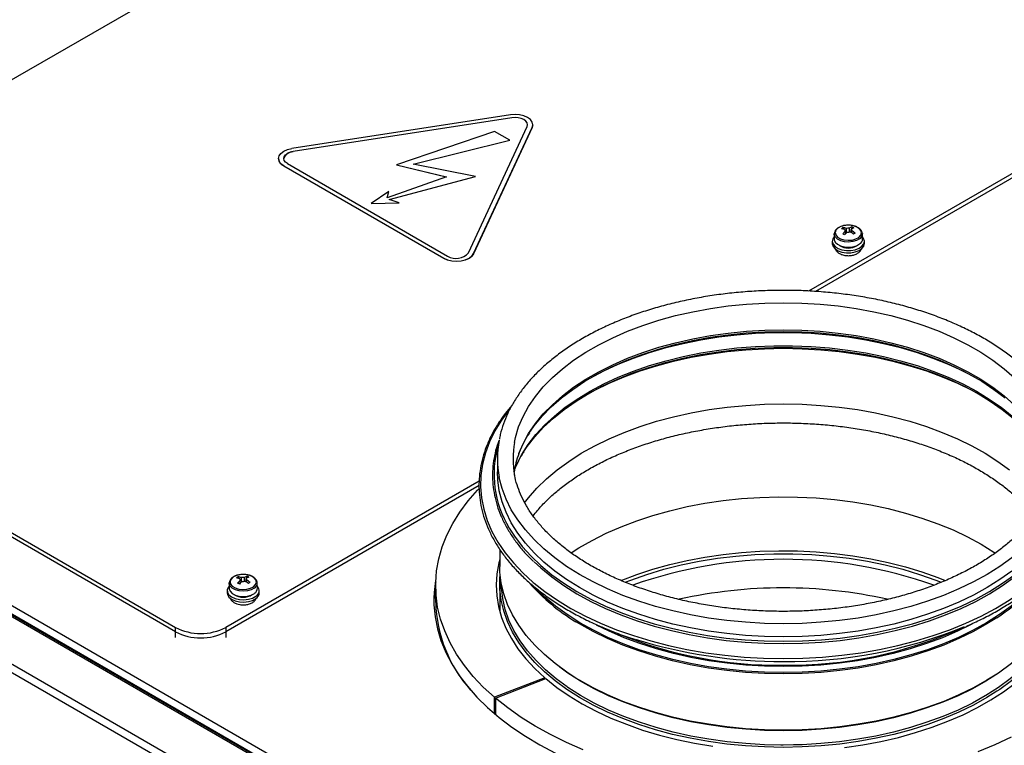
# Model space of a CAD drawing. Units: millimetres. Extents: x -2852 to 3412, y -307 to 3343.
# Drawn here: x -2540 to -2264, y 332 to 536 of the extents above; entities that cross this region are included whole.
import ezdxf

# ---------------------------------------------------------------- set-up
doc = ezdxf.new("R2010")
doc.units = ezdxf.units.MM

msp = doc.modelspace()

# ---------------------------------------------------------------- linework, layer by layer
at = {"color": 7, "linetype": 'ByBlock', "lineweight": -2}
for p, q in [((-2465.71, 563.26), (-2544.26, 517.92)), ((-2828.13, 536.83), (-2343.48, 257.05)), ((-2347.22, 256.04), (-2829.88, 534.67)), ((-2346.5, 256.11), (-2829.16, 534.74)), ((-2353.92, 246.58), (-2846.26, 530.81)), ((-2354.94, 244.82), (-2847.28, 529.04)), ((-2402.22, 509.37), (-2463.57, 499.88)), ((-2401.83, 508.53), (-2463.18, 499.04)), ((-2401.83, 508.52), (-2463.18, 499.03)), ((-2401.83, 508.53), (-2401.83, 508.52)), ((-2413.98, 470.64), (-2397.55, 506.05)), ((-2412.54, 470.42), (-2396.1, 505.83)), ((-2396.1, 505.78), (-2412.54, 470.37)), ((-2395.93, 506.53), (-2396.1, 505.78)), ((-2396.1, 505.83), (-2396.1, 505.78)), ((-2395.93, 506.53), (-2395.93, 506.58)), ((-2406.66, 504.69), (-2434.16, 495.33)), ((-2402.4, 502.23), (-2406.66, 504.69)), ((-2429.5, 495.56), (-2402.4, 502.23)), ((-2429.48, 495.55), (-2402.4, 502.22)), ((-2402.4, 502.23), (-2402.4, 502.22)), ((-2248.25, 500.54), (-2318.58, 459.93)), ((-2463.18, 499.04), (-2463.18, 499.03)), ((-2248.32, 499.27), (-2316.69, 459.8)), ((-2467.27, 497.09), (-2467.27, 497.04)), ((-2465.81, 495.05), (-2420.9, 469.12)), ((-2465.81, 495.05), (-2465.81, 495)), ((-2420.9, 469.07), (-2465.81, 495)), ((-2464.75, 495.66), (-2419.84, 469.74)), ((-2434.16, 495.33), (-2420.2, 491.92)), ((-2434.16, 495.33), (-2420.18, 491.93)), ((-2434.16, 495.33), (-2434.16, 495.33)), ((-2412.02, 492.07), (-2429.5, 495.56)), ((-2420.18, 491.93), (-2436.76, 486.11)), ((-2436.27, 485.64), (-2412.02, 492.07)), ((-2436.26, 485.64), (-2412.02, 492.06)), ((-2412.02, 492.07), (-2412.02, 492.06)), ((-2436.29, 487.89), (-2441.27, 484.45)), ((-2436.76, 486.11), (-2436.29, 487.89)), ((-2436.76, 486.11), (-2436.29, 487.88)), ((-2436.29, 487.89), (-2436.29, 487.88)), ((-2441.27, 484.44), (-2433.38, 484.64)), ((-2441.27, 484.45), (-2433.38, 484.64)), ((-2441.27, 484.45), (-2441.27, 484.44)), ((-2433.38, 484.64), (-2436.27, 485.64)), ((-2433.38, 484.64), (-2433.38, 484.64)), ((-2306.43, 477.9), (-2306.6, 477.31)), ((-2311.39, 475.99), (-2311.45, 474.58)), ((-2308.94, 477.71), (-2308.77, 477.27)), ((-2306.6, 477.3), (-2306.84, 476.47)), ((-2303.51, 476.05), (-2303.51, 475.99)), ((-2303.45, 474.58), (-2303.51, 475.99)), ((-2311.95, 473.87), (-2311.95, 473.22)), ((-2302.95, 473.22), (-2302.95, 473.87)), ((-2412.54, 470.42), (-2412.54, 470.37)), ((-2420.9, 469.12), (-2420.9, 469.07)), ((-2645.09, 451.54), (-2496.18, 365.58)), ((-2496.18, 364.35), (-2645.09, 450.32)), ((-2405.89, 412.89), (-2405.89, 409.22)), ((-2410.98, 406.59), (-2482.03, 365.58)), ((-2411.03, 405.34), (-2482.03, 364.35)), ((-2405.19, 387.4), (-2405.19, 382.65)), ((-2478.62, 379.75), (-2478.44, 379.31)), ((-2476.3, 379.23), (-2476.53, 378.47)), ((-2476.1, 379.92), (-2476.27, 379.35)), ((-2481.65, 375.9), (-2481.65, 375.25)), ((-2481.09, 378.02), (-2481.15, 376.61)), ((-2473.16, 376.61), (-2473.22, 378.02)), ((-2472.65, 375.25), (-2472.65, 375.9)), ((-2423.19, 377.29), (-2423.19, 372.56)), ((-2405.19, 377.82), (-2405.19, 369.99)), ((-2496.18, 364.35), (-2496.18, 365.58)), ((-2482.03, 365.58), (-2482.03, 364.35)), ((-2392.59, 351.44), (-2406.69, 345.96)), ((-2406.41, 345.72), (-2392.31, 351.2)), ((-2392.59, 351.44), (-2392.59, 351.09)), ((-2406.69, 341.36), (-2406.69, 345.96)), ((-2406.41, 345.72), (-2406.41, 341.12))]:
    msp.add_line(p, q, dxfattribs=at)
at = {"color": 8, "linetype": 'ByBlock', "lineweight": -2}
for p, q in [((-2829.55, 535.3), (-2345.95, 256.12)), ((-2496.18, 362.72), (-2496.18, 364.35)), ((-2482.03, 364.35), (-2482.03, 362.72)), ((-2325.69, 332.56), (-2326.35, 332.57)), ((-2322.86, 332.59), (-2325.69, 332.56))]:
    msp.add_line(p, q, dxfattribs=at)
at = {"color": 7, "linetype": 'ByBlock', "lineweight": -2, "flags": 128}
for points in [[(-2396.1, 505.83), (-2395.93, 506.58), (-2396.1, 507.32), (-2396.6, 508.02), (-2397.39, 508.62), (-2398.43, 509.08), (-2399.63, 509.37), (-2400.93, 509.46), (-2402.22, 509.37)], [(-2397.55, 506.05), (-2397.43, 506.58), (-2397.55, 507.1), (-2397.9, 507.59), (-2398.45, 508.01), (-2399.18, 508.33), (-2400.02, 508.53), (-2400.93, 508.6), (-2401.83, 508.53)], [(-2397.43, 506.57), (-2397.55, 507.09), (-2397.9, 507.58), (-2398.45, 508), (-2399.18, 508.32), (-2400.02, 508.52), (-2400.93, 508.59), (-2401.83, 508.52)], [(-2465.81, 495.05), (-2466.6, 495.65), (-2467.1, 496.34), (-2467.27, 497.09), (-2467.1, 497.84), (-2466.6, 498.53), (-2465.81, 499.13), (-2464.77, 499.59), (-2463.57, 499.88)], [(-2464.75, 495.66), (-2465.3, 496.08), (-2465.65, 496.57), (-2465.77, 497.09), (-2465.65, 497.61), (-2465.3, 498.1), (-2464.75, 498.52), (-2464.02, 498.84), (-2463.18, 499.04)], [(-2310.38, 477.56), (-2310.93, 476.98), (-2311.13, 476.32), (-2310.98, 475.66), (-2310.48, 475.06), (-2309.68, 474.58), (-2308.66, 474.27), (-2307.53, 474.15), (-2306.39, 474.24), (-2305.35, 474.53), (-2304.52, 474.99), (-2303.97, 475.57), (-2303.77, 476.23), (-2303.92, 476.89), (-2304.42, 477.49), (-2305.22, 477.97), (-2306.23, 478.28), (-2307.37, 478.4), (-2308.51, 478.31), (-2309.55, 478.02), (-2310.38, 477.56)], [(-2311.43, 475.09), (-2311.79, 474.55), (-2311.95, 473.81), (-2311.74, 473.09), (-2311.18, 472.42), (-2310.32, 471.87), (-2309.23, 471.49), (-2307.99, 471.29), (-2306.71, 471.31), (-2305.49, 471.53), (-2304.43, 471.95), (-2303.61, 472.52), (-2303.1, 473.2), (-2302.95, 473.93), (-2303.16, 474.66), (-2303.47, 475.09)], [(-2311.95, 473.22), (-2311.95, 473.16), (-2311.74, 472.43), (-2311.18, 471.77), (-2310.32, 471.22), (-2309.23, 470.83), (-2307.99, 470.64), (-2306.71, 470.66), (-2305.49, 470.88), (-2304.43, 471.29), (-2303.61, 471.86), (-2303.1, 472.54), (-2302.95, 473.22)], [(-2311.45, 474.58), (-2311.43, 474.3), (-2311.14, 473.63), (-2310.52, 473.05), (-2309.63, 472.59), (-2308.54, 472.3), (-2307.36, 472.22), (-2306.18, 472.33), (-2305.12, 472.65), (-2304.27, 473.13)], [(-2420.9, 469.12), (-2419.87, 468.66), (-2418.66, 468.38), (-2417.37, 468.28), (-2416.07, 468.38), (-2414.87, 468.66), (-2413.83, 469.12), (-2413.04, 469.72), (-2412.54, 470.42)], [(-2412.54, 470.37), (-2413.04, 469.67), (-2413.83, 469.07), (-2414.87, 468.62), (-2416.07, 468.33), (-2417.37, 468.23), (-2418.66, 468.33), (-2419.87, 468.62), (-2420.9, 469.07)], [(-2397.05, 419.96), (-2395.54, 422.13), (-2393.31, 424.84), (-2390.76, 427.45), (-2387.91, 429.96), (-2384.76, 432.35), (-2381.35, 434.62), (-2377.67, 436.74), (-2373.75, 438.71), (-2369.61, 440.53), (-2365.26, 442.17), (-2360.73, 443.64), (-2356.03, 444.93), (-2351.19, 446.03), (-2346.24, 446.94), (-2341.19, 447.65), (-2336.06, 448.16), (-2330.89, 448.47), (-2325.69, 448.57), (-2320.5, 448.47), (-2315.32, 448.16), (-2310.2, 447.65), (-2305.15, 446.94), (-2300.19, 446.03), (-2295.35, 444.93), (-2290.66, 443.64), (-2286.12, 442.17), (-2281.78, 440.53), (-2277.63, 438.71), (-2273.71, 436.74), (-2270.04, 434.62), (-2266.62, 432.35), (-2263.48, 429.96)], [(-2379.95, 435.46), (-2379.89, 435.49), (-2376.04, 437.53), (-2371.97, 439.42), (-2367.68, 441.14), (-2363.21, 442.69), (-2358.56, 444.06), (-2353.76, 445.25), (-2348.83, 446.25), (-2343.8, 447.06), (-2338.69, 447.66), (-2333.51, 448.07), (-2328.3, 448.27), (-2323.08, 448.27), (-2317.87, 448.07), (-2312.7, 447.66), (-2307.58, 447.06), (-2302.55, 446.25), (-2297.62, 445.25), (-2292.83, 444.06), (-2288.18, 442.69), (-2283.7, 441.14), (-2279.42, 439.42), (-2275.34, 437.53), (-2271.5, 435.49), (-2271.43, 435.46)], [(-2398.65, 414.65), (-2397.56, 416.28), (-2395.41, 419.05), (-2392.94, 421.72), (-2390.17, 424.29), (-2387.1, 426.74), (-2383.75, 429.07), (-2380.13, 431.27), (-2376.27, 433.32), (-2372.18, 435.21), (-2367.87, 436.94), (-2363.38, 438.5), (-2358.71, 439.88), (-2353.89, 441.07), (-2348.94, 442.08), (-2343.88, 442.88), (-2338.75, 443.49), (-2333.55, 443.9), (-2328.31, 444.11), (-2323.07, 444.11), (-2317.84, 443.9), (-2312.64, 443.49), (-2307.5, 442.88), (-2302.45, 442.08), (-2297.5, 441.07), (-2292.68, 439.88), (-2288.01, 438.5), (-2283.51, 436.94), (-2279.2, 435.21), (-2275.11, 433.32), (-2271.25, 431.27), (-2267.64, 429.07), (-2264.29, 426.74), (-2261.22, 424.29)], [(-2381.01, 430.76), (-2378.55, 432.1), (-2374.53, 434.07), (-2370.29, 435.87), (-2365.85, 437.51), (-2361.23, 438.97), (-2356.45, 440.25), (-2351.54, 441.34), (-2346.51, 442.24), (-2341.39, 442.94), (-2336.2, 443.45), (-2330.96, 443.75), (-2325.69, 443.86), (-2320.43, 443.75), (-2315.19, 443.45), (-2310, 442.94), (-2304.87, 442.24), (-2299.84, 441.34), (-2294.93, 440.25), (-2290.15, 438.97), (-2285.53, 437.51), (-2281.1, 435.87), (-2276.86, 434.07), (-2272.83, 432.1), (-2270.37, 430.76)], [(-2398.27, 400.5), (-2397.17, 401.93), (-2394.8, 404.64), (-2392.11, 407.26), (-2389.13, 409.76), (-2385.87, 412.15), (-2382.34, 414.4), (-2378.55, 416.52), (-2374.53, 418.48), (-2370.29, 420.28), (-2365.85, 421.92), (-2361.23, 423.38), (-2356.45, 424.66), (-2351.54, 425.75), (-2346.51, 426.65), (-2341.39, 427.36), (-2336.2, 427.86), (-2330.96, 428.17), (-2325.69, 428.27), (-2320.43, 428.17), (-2315.19, 427.86), (-2310, 427.36), (-2304.87, 426.65), (-2299.84, 425.75), (-2294.93, 424.66), (-2290.15, 423.38), (-2285.53, 421.92), (-2281.1, 420.28), (-2276.86, 418.48), (-2272.83, 416.52), (-2269.05, 414.4), (-2265.52, 412.15), (-2262.25, 409.76)], [(-2325.69, 362.92), (-2330.99, 363.02), (-2336.27, 363.32), (-2341.5, 363.83), (-2346.66, 364.53), (-2351.73, 365.43), (-2356.69, 366.52), (-2361.51, 367.79), (-2366.17, 369.25), (-2370.66, 370.88), (-2374.95, 372.68), (-2379.03, 374.64), (-2382.87, 376.75), (-2386.46, 379), (-2389.79, 381.39), (-2392.83, 383.89), (-2395.59, 386.51), (-2398.03, 389.23), (-2400.16, 392.03), (-2401.97, 394.91), (-2403.44, 397.85), (-2404.57, 400.84), (-2405.36, 403.87), (-2405.79, 406.92), (-2405.89, 409.22)], [(-2406.69, 345.96), (-2409.82, 348.84), (-2412.64, 351.82), (-2415.14, 354.89), (-2417.32, 358.05), (-2419.16, 361.27), (-2420.66, 364.56), (-2421.82, 367.89), (-2422.63, 371.25), (-2423.08, 374.64), (-2423.18, 378.04), (-2422.93, 381.43), (-2422.32, 384.81), (-2421.36, 388.16), (-2420.05, 391.48), (-2418.39, 394.74), (-2416.4, 397.93), (-2414.08, 401.05), (-2411.43, 404.09), (-2411.07, 404.47)], [(-2385.16, 386.46), (-2382.99, 387.85), (-2379.28, 389.99), (-2375.33, 391.99), (-2371.16, 393.82), (-2366.78, 395.49), (-2362.23, 396.99), (-2357.51, 398.31), (-2352.64, 399.44), (-2347.66, 400.38), (-2342.58, 401.13), (-2337.42, 401.69), (-2332.22, 402.04), (-2326.98, 402.19), (-2321.73, 402.14), (-2316.51, 401.88), (-2311.32, 401.43), (-2306.2, 400.78), (-2301.17, 399.93), (-2296.25, 398.89), (-2291.45, 397.66), (-2286.81, 396.25), (-2282.35, 394.66), (-2278.07, 392.91), (-2274.01, 390.99), (-2270.18, 388.92), (-2266.6, 386.71), (-2266.22, 386.46)], [(-2402.54, 393.44), (-2401.06, 391.13), (-2398.91, 388.29), (-2396.43, 385.55), (-2393.65, 382.9), (-2390.56, 380.36), (-2387.2, 377.95), (-2383.56, 375.67), (-2379.67, 373.53), (-2375.55, 371.55), (-2371.21, 369.73), (-2366.66, 368.07), (-2361.94, 366.6), (-2357.06, 365.31), (-2352.05, 364.21), (-2346.92, 363.3), (-2341.69, 362.59), (-2336.4, 362.08), (-2331.06, 361.77), (-2325.69, 361.67)], [(-2325.69, 361.67), (-2320.33, 361.77), (-2314.99, 362.08), (-2309.69, 362.59), (-2304.47, 363.3), (-2299.34, 364.21), (-2294.32, 365.31), (-2289.44, 366.6), (-2284.72, 368.07), (-2280.18, 369.73), (-2275.84, 371.55), (-2271.71, 373.53), (-2267.82, 375.67), (-2264.19, 377.95), (-2260.82, 380.36), (-2257.74, 382.9), (-2254.95, 385.55), (-2252.48, 388.29), (-2250.32, 391.13), (-2248.49, 394.05), (-2248.33, 394.33)], [(-2325.69, 361.01), (-2320.33, 361.12), (-2314.99, 361.42), (-2309.69, 361.93), (-2304.47, 362.64), (-2299.34, 363.55), (-2294.32, 364.66), (-2289.44, 365.95), (-2284.72, 367.42), (-2280.18, 369.07), (-2275.84, 370.9), (-2271.71, 372.88), (-2267.82, 375.01), (-2264.19, 377.29), (-2260.82, 379.71), (-2257.74, 382.24), (-2254.95, 384.89), (-2252.48, 387.64), (-2250.57, 390.12)], [(-2371.15, 378.72), (-2366.78, 380.38), (-2362.23, 381.88), (-2357.51, 383.2), (-2352.64, 384.33), (-2347.66, 385.28), (-2342.58, 386.03), (-2337.42, 386.58), (-2332.22, 386.93), (-2326.98, 387.08), (-2321.73, 387.03), (-2316.51, 386.78), (-2311.32, 386.32), (-2306.2, 385.67), (-2301.17, 384.82), (-2296.25, 383.78), (-2291.45, 382.55), (-2286.81, 381.14), (-2282.35, 379.55), (-2280.26, 378.73)], [(-2405.19, 384.59), (-2405.44, 383.64), (-2405.99, 380.58), (-2406.19, 377.52), (-2406.04, 374.45), (-2405.54, 371.39), (-2404.69, 368.36), (-2403.5, 365.37), (-2401.96, 362.43), (-2400.1, 359.55), (-2397.91, 356.76), (-2395.4, 354.05), (-2392.59, 351.44)], [(-2395.54, 384), (-2393.65, 382.24), (-2390.56, 379.71), (-2387.2, 377.29), (-2383.56, 375.01), (-2379.67, 372.88), (-2375.55, 370.9), (-2371.21, 369.07), (-2366.66, 367.42), (-2361.94, 365.95), (-2357.06, 364.66), (-2352.05, 363.55), (-2346.92, 362.64), (-2341.69, 361.93), (-2336.4, 361.42), (-2331.06, 361.12), (-2325.69, 361.01)], [(-2370.03, 378.25), (-2368.47, 378.85), (-2363.92, 380.45), (-2359.19, 381.86), (-2354.31, 383.09), (-2349.29, 384.12), (-2344.16, 384.95), (-2338.95, 385.57), (-2333.67, 385.99), (-2328.36, 386.2), (-2323.03, 386.2), (-2317.72, 385.99), (-2312.44, 385.57), (-2307.22, 384.95), (-2302.1, 384.12), (-2297.08, 383.09), (-2292.19, 381.86), (-2287.46, 380.45), (-2282.91, 378.85), (-2281.37, 378.25)], [(-2383.87, 351.37), (-2386.4, 353.02), (-2389.7, 355.42), (-2392.7, 357.95), (-2395.41, 360.59), (-2397.81, 363.33), (-2399.88, 366.15), (-2401.62, 369.05), (-2403.03, 372.01), (-2404.08, 375.01), (-2404.79, 378.05), (-2405.15, 381.11), (-2405.19, 382.65)], [(-2261.6, 381.39), (-2264.92, 379), (-2268.52, 376.75), (-2272.36, 374.64), (-2276.43, 372.68), (-2280.72, 370.88), (-2285.21, 369.25), (-2289.87, 367.79), (-2294.69, 366.52), (-2299.65, 365.43), (-2304.72, 364.53), (-2309.88, 363.83), (-2315.11, 363.32), (-2320.39, 363.02), (-2325.69, 362.92)], [(-2246.19, 382.65), (-2246.24, 381.11), (-2246.59, 378.05), (-2247.3, 375.01), (-2248.36, 372.01), (-2249.76, 369.05), (-2251.5, 366.15), (-2253.58, 363.33), (-2255.97, 360.59), (-2258.68, 357.95), (-2261.69, 355.42), (-2264.98, 353.02), (-2265.79, 352.47)], [(-2480.04, 379.63), (-2480.61, 379.05), (-2480.83, 378.4), (-2480.7, 377.74), (-2480.22, 377.13), (-2479.44, 376.64), (-2478.44, 376.31), (-2477.31, 376.18), (-2476.16, 376.26), (-2475.12, 376.54), (-2474.27, 376.99), (-2473.7, 377.57), (-2473.47, 378.22), (-2473.61, 378.88), (-2474.09, 379.48), (-2474.87, 379.97), (-2475.87, 380.3), (-2477, 380.43), (-2478.14, 380.36), (-2479.19, 380.08), (-2480.04, 379.63)], [(-2423.13, 379.24), (-2423.23, 378.7), (-2423.62, 375.32), (-2423.67, 371.94), (-2423.36, 368.56), (-2422.7, 365.2), (-2421.7, 361.86), (-2420.35, 358.57), (-2418.67, 355.32), (-2416.65, 352.15), (-2414.3, 349.04), (-2411.64, 346.03), (-2408.67, 343.11), (-2405.4, 340.3), (-2401.85, 337.61), (-2398.03, 335.04), (-2393.94, 332.61), (-2389.62, 330.33)], [(-2383.87, 346.53), (-2386.4, 348.18), (-2389.7, 350.59), (-2392.7, 353.12), (-2395.41, 355.76), (-2397.81, 358.5), (-2399.88, 361.32), (-2401.62, 364.22), (-2403.03, 367.18), (-2404.08, 370.18), (-2404.79, 373.22), (-2405.15, 376.28), (-2405.15, 379.35), (-2405.08, 380.23)], [(-2325.69, 356.82), (-2320.2, 356.93), (-2314.73, 357.23), (-2309.3, 357.75), (-2303.94, 358.46), (-2298.68, 359.37), (-2293.52, 360.48), (-2288.51, 361.78), (-2283.64, 363.26), (-2278.96, 364.92), (-2274.47, 366.75), (-2270.19, 368.75), (-2266.15, 370.9), (-2262.36, 373.2), (-2258.83, 375.63), (-2255.59, 378.19), (-2254.71, 378.95)], [(-2246.3, 380.23), (-2246.24, 379.35), (-2246.24, 376.28), (-2246.59, 373.22), (-2247.3, 370.18), (-2248.36, 367.18), (-2249.76, 364.22), (-2251.5, 361.32), (-2253.58, 358.5), (-2255.97, 355.76), (-2258.68, 353.12), (-2261.69, 350.59), (-2264.98, 348.18), (-2265.79, 347.64)], [(-2481.13, 377.12), (-2481.33, 376.88), (-2481.63, 376.16), (-2481.58, 375.42), (-2481.16, 374.72), (-2480.42, 374.12), (-2479.42, 373.66), (-2478.23, 373.38), (-2476.96, 373.31), (-2475.7, 373.45), (-2474.56, 373.78), (-2473.63, 374.29)], [(-2481.15, 376.61), (-2481.14, 376.38), (-2480.87, 375.71), (-2480.27, 375.11), (-2479.4, 374.64), (-2478.32, 374.35), (-2477.14, 374.25), (-2475.96, 374.35), (-2474.89, 374.65), (-2474.02, 375.12)], [(-2395.55, 377.98), (-2392.55, 375.63), (-2389.02, 373.2), (-2385.23, 370.9), (-2381.19, 368.75), (-2376.91, 366.75), (-2372.43, 364.92), (-2367.74, 363.26), (-2362.88, 361.78), (-2357.86, 360.48), (-2352.71, 359.37), (-2347.44, 358.46), (-2342.08, 357.75), (-2336.66, 357.23), (-2331.19, 356.93), (-2325.69, 356.82)], [(-2481.65, 375.25), (-2481.58, 374.77), (-2481.16, 374.07), (-2480.42, 373.46), (-2479.42, 373.01), (-2478.23, 372.73), (-2476.96, 372.65), (-2475.7, 372.79), (-2474.56, 373.13), (-2473.63, 373.64)], [(-2325.69, 336.59), (-2330.97, 336.69), (-2336.23, 337), (-2341.44, 337.5), (-2346.59, 338.21), (-2351.63, 339.12), (-2356.57, 340.21), (-2361.36, 341.5), (-2365.99, 342.96), (-2370.45, 344.6), (-2374.7, 346.41), (-2378.74, 348.38), (-2382.54, 350.51), (-2386.08, 352.77), (-2388.38, 354.41)], [(-2260.69, 356.24), (-2262.02, 355.16), (-2265.3, 352.77), (-2268.85, 350.51), (-2272.64, 348.38), (-2276.68, 346.41), (-2280.94, 344.6), (-2285.39, 342.96), (-2290.02, 341.5), (-2294.82, 340.21), (-2299.75, 339.12), (-2304.8, 338.21), (-2309.94, 337.5), (-2315.15, 337), (-2320.41, 336.69), (-2325.69, 336.59)], [(-2392.31, 351.2), (-2389.18, 348.72), (-2385.78, 346.36), (-2382.11, 344.14), (-2378.19, 342.06), (-2374.05, 340.14), (-2369.69, 338.38), (-2365.15, 336.78), (-2360.43, 335.37), (-2355.56, 334.14), (-2350.56, 333.09), (-2345.45, 332.24)], [(-2326.35, 332.57), (-2330.97, 332.67), (-2336.23, 332.97), (-2341.44, 333.48), (-2346.59, 334.19), (-2351.63, 335.09), (-2356.57, 336.19), (-2361.36, 337.47), (-2365.99, 338.94), (-2370.45, 340.58), (-2374.7, 342.39), (-2378.74, 344.36), (-2382.54, 346.48), (-2386.08, 348.74), (-2386.31, 348.9)], [(-2308.55, 331.89), (-2303.4, 332.64), (-2298.34, 333.58), (-2293.4, 334.72), (-2288.6, 336.05), (-2283.96, 337.55), (-2279.51, 339.23), (-2275.26, 341.07), (-2271.22, 343.07), (-2267.43, 345.22), (-2263.89, 347.51), (-2260.62, 349.93)], [(-2381.79, 331.26), (-2386.5, 333.29), (-2390.99, 335.49), (-2395.24, 337.84), (-2399.23, 340.34), (-2402.96, 342.97), (-2406.41, 345.72)], [(-2269.1, 346.33), (-2272.64, 344.36), (-2276.68, 342.39), (-2280.94, 340.58), (-2285.39, 338.94), (-2290.02, 337.47), (-2294.82, 336.19), (-2299.75, 335.09), (-2304.8, 334.19), (-2309.94, 333.48), (-2315.15, 332.97), (-2320.41, 332.67), (-2322.86, 332.59)], [(-2261.77, 334.79), (-2266.33, 332.64), (-2271.11, 330.65)]]:
    msp.add_lwpolyline(points, dxfattribs=at)
at = {"color": 8, "linetype": 'ByBlock', "lineweight": -2, "flags": 128}
for points in [[(-2304.31, 474.56), (-2305.16, 474.08), (-2306.2, 473.78), (-2307.36, 473.66), (-2308.52, 473.75), (-2309.59, 474.03), (-2310.47, 474.48), (-2311.08, 475.06), (-2311.37, 475.71), (-2311.39, 476.02)], [(-2401.07, 417.48), (-2400.79, 418.85), (-2399.91, 421.8), (-2398.68, 424.7), (-2397.12, 427.55), (-2395.22, 430.33), (-2392.99, 433.02), (-2390.46, 435.63), (-2387.62, 438.13), (-2384.49, 440.51), (-2381.09, 442.76), (-2377.43, 444.87), (-2373.53, 446.84), (-2369.4, 448.64), (-2365.08, 450.28), (-2360.56, 451.74), (-2355.89, 453.03), (-2351.08, 454.12), (-2346.14, 455.03), (-2341.11, 455.74), (-2336.01, 456.24), (-2330.86, 456.55), (-2325.69, 456.65), (-2320.52, 456.55), (-2315.37, 456.24), (-2310.27, 455.74), (-2305.24, 455.03), (-2300.31, 454.12), (-2295.49, 453.03), (-2290.82, 451.74), (-2286.31, 450.28), (-2281.98, 448.64), (-2277.86, 446.84), (-2273.95, 444.87), (-2270.29, 442.76), (-2266.89, 440.51), (-2263.77, 438.13), (-2260.93, 435.63)], [(-2399.85, 414.35), (-2398.68, 417.11), (-2397.12, 419.96), (-2395.22, 422.74), (-2392.99, 425.44), (-2390.46, 428.04), (-2387.62, 430.54), (-2384.49, 432.92), (-2381.09, 435.17), (-2377.43, 437.28), (-2373.53, 439.25), (-2369.4, 441.05), (-2365.08, 442.69), (-2360.56, 444.16), (-2355.89, 445.44), (-2351.08, 446.54), (-2346.14, 447.44), (-2341.11, 448.15), (-2336.01, 448.66), (-2330.86, 448.96), (-2325.69, 449.06), (-2320.52, 448.96), (-2315.37, 448.66), (-2310.27, 448.15), (-2305.24, 447.44), (-2300.31, 446.54), (-2295.49, 445.44), (-2290.82, 444.16), (-2286.31, 442.69), (-2281.98, 441.05), (-2277.86, 439.25), (-2273.95, 437.28), (-2270.29, 435.17), (-2266.89, 432.92), (-2263.77, 430.54), (-2260.93, 428.04)], [(-2401.08, 409.86), (-2400.52, 411.18), (-2399.05, 414.07), (-2397.23, 416.9), (-2395.09, 419.65), (-2392.64, 422.31), (-2389.87, 424.87), (-2386.82, 427.31), (-2383.49, 429.63), (-2379.89, 431.82), (-2376.04, 433.86), (-2371.97, 435.74), (-2367.68, 437.46), (-2363.21, 439.01), (-2358.56, 440.39), (-2353.76, 441.58), (-2348.83, 442.57), (-2343.8, 443.38), (-2338.69, 443.99), (-2333.51, 444.39), (-2328.3, 444.6), (-2323.08, 444.6), (-2317.87, 444.39), (-2312.7, 443.99), (-2307.58, 443.38), (-2302.55, 442.57), (-2297.62, 441.58), (-2292.83, 440.39), (-2288.18, 439.01), (-2283.7, 437.46), (-2279.42, 435.74), (-2275.34, 433.86), (-2271.5, 431.82), (-2267.9, 429.63), (-2264.57, 427.31), (-2261.51, 424.87)], [(-2402.6, 426.57), (-2404.76, 423.66), (-2406.6, 420.67), (-2408.09, 417.62), (-2409.24, 414.51), (-2410.04, 411.37), (-2410.48, 408.21), (-2410.57, 405.04), (-2410.31, 401.87), (-2409.68, 398.71), (-2408.71, 395.59), (-2407.39, 392.51), (-2405.72, 389.48), (-2403.72, 386.53), (-2401.39, 383.65), (-2398.75, 380.87), (-2395.8, 378.19), (-2395.55, 377.98)], [(-2325.69, 366.59), (-2330.99, 366.7), (-2336.27, 367), (-2341.5, 367.5), (-2346.66, 368.2), (-2351.73, 369.1), (-2356.69, 370.19), (-2361.51, 371.47), (-2366.17, 372.92), (-2370.66, 374.56), (-2374.95, 376.36), (-2379.03, 378.32), (-2382.87, 380.43), (-2386.46, 382.68), (-2389.79, 385.06), (-2392.83, 387.57), (-2395.59, 390.19), (-2398.03, 392.9), (-2400.16, 395.71), (-2401.97, 398.59), (-2403.44, 401.53), (-2404.57, 404.52), (-2405.36, 407.55), (-2405.37, 407.63)], [(-2245.96, 407.88), (-2246.03, 407.55), (-2246.81, 404.52), (-2247.95, 401.53), (-2249.42, 398.59), (-2251.22, 395.71), (-2253.35, 392.9), (-2255.8, 390.19), (-2258.55, 387.57), (-2261.6, 385.06), (-2264.92, 382.68), (-2268.52, 380.43), (-2272.36, 378.32), (-2276.43, 376.36), (-2280.72, 374.56), (-2285.21, 372.92), (-2289.87, 371.47), (-2294.69, 370.19), (-2299.65, 369.1), (-2304.72, 368.2), (-2309.88, 367.5), (-2315.11, 367), (-2320.39, 366.7), (-2325.69, 366.59)], [(-2474.07, 376.55), (-2474.93, 376.09), (-2475.98, 375.79), (-2477.14, 375.69), (-2478.3, 375.79), (-2479.36, 376.08), (-2480.23, 376.54), (-2480.82, 377.13), (-2481.08, 377.79), (-2481.09, 378.05)], [(-2386.31, 348.9), (-2389.36, 351.14), (-2392.35, 353.65), (-2395.04, 356.28), (-2397.43, 359), (-2399.49, 361.81), (-2401.22, 364.69), (-2402.62, 367.63), (-2403.67, 370.62), (-2404.38, 373.65), (-2404.73, 376.69), (-2404.77, 377.95)], [(-2325.69, 352.91), (-2330.99, 353.01), (-2336.27, 353.32), (-2341.5, 353.83), (-2346.66, 354.54), (-2351.72, 355.45), (-2356.67, 356.55), (-2361.48, 357.84), (-2366.13, 359.31), (-2370.6, 360.95), (-2374.87, 362.77), (-2378.92, 364.75), (-2382.73, 366.88), (-2386.29, 369.15), (-2389.58, 371.55), (-2392.58, 374.07), (-2395.28, 376.71), (-2395.31, 376.74)], [(-2256.54, 376.25), (-2258.81, 374.07), (-2261.81, 371.55), (-2265.09, 369.15), (-2268.65, 366.88), (-2272.46, 364.75), (-2276.51, 362.77), (-2280.78, 360.95), (-2285.25, 359.31), (-2289.9, 357.84), (-2294.71, 356.55), (-2299.66, 355.45), (-2304.73, 354.54), (-2309.89, 353.83), (-2315.12, 353.32), (-2320.39, 353.01), (-2325.69, 352.91)], [(-2246.61, 377.95), (-2246.65, 376.69), (-2247.01, 373.65), (-2247.71, 370.62), (-2248.76, 367.63), (-2250.16, 364.69), (-2251.89, 361.81), (-2253.96, 359), (-2256.34, 356.28), (-2259.03, 353.65), (-2262.02, 351.14), (-2265.3, 348.74), (-2268.85, 346.48), (-2269.1, 346.33)], [(-2265.79, 368.26), (-2268.55, 366.53), (-2272.36, 364.4), (-2276.42, 362.42), (-2280.7, 360.6), (-2285.18, 358.95), (-2289.84, 357.47), (-2294.66, 356.18), (-2299.61, 355.08), (-2304.69, 354.17), (-2309.86, 353.46), (-2315.1, 352.95), (-2320.38, 352.64), (-2325.69, 352.54)], [(-2325.69, 352.54), (-2331, 352.64), (-2336.29, 352.95), (-2341.53, 353.46), (-2346.7, 354.17), (-2351.77, 355.08), (-2356.73, 356.18), (-2361.55, 357.47), (-2366.21, 358.95), (-2370.68, 360.6), (-2374.96, 362.42), (-2379.02, 364.4), (-2382.84, 366.53), (-2383.87, 367.15)], [(-2325.69, 354.6), (-2330.97, 354.7), (-2336.22, 355.01), (-2341.42, 355.52), (-2346.55, 356.23), (-2351.59, 357.14), (-2356.51, 358.25), (-2361.29, 359.55), (-2365.9, 361.03), (-2370.33, 362.68), (-2374.56, 364.51), (-2378.05, 366.22)], [(-2273.15, 366.31), (-2276.82, 364.51), (-2281.05, 362.68), (-2285.48, 361.03), (-2290.1, 359.55), (-2294.87, 358.25), (-2299.79, 357.14), (-2304.83, 356.23), (-2309.96, 355.52), (-2315.16, 355.01), (-2320.42, 354.7), (-2325.69, 354.6)], [(-2325.69, 336.75), (-2331, 336.85), (-2336.29, 337.16), (-2341.53, 337.67), (-2346.7, 338.38), (-2351.77, 339.29), (-2356.73, 340.39), (-2361.55, 341.68), (-2366.21, 343.16), (-2370.68, 344.81), (-2374.96, 346.63), (-2379.02, 348.61), (-2382.84, 350.74), (-2383.87, 351.37)], [(-2265.79, 352.47), (-2268.55, 350.74), (-2272.36, 348.61), (-2276.42, 346.63), (-2280.7, 344.81), (-2285.18, 343.16), (-2289.84, 341.68), (-2294.66, 340.39), (-2299.61, 339.29), (-2304.69, 338.38), (-2309.86, 337.67), (-2315.1, 337.16), (-2320.38, 336.85), (-2325.69, 336.75)], [(-2325.69, 331.92), (-2331, 332.02), (-2336.29, 332.33), (-2341.53, 332.84), (-2346.7, 333.55), (-2351.77, 334.46), (-2356.73, 335.56), (-2361.55, 336.85), (-2366.21, 338.33), (-2370.68, 339.98), (-2374.96, 341.8), (-2379.02, 343.78), (-2382.84, 345.91), (-2383.87, 346.53)], [(-2265.79, 347.64), (-2268.55, 345.91), (-2272.36, 343.78), (-2276.42, 341.8), (-2280.7, 339.98), (-2285.18, 338.33), (-2289.84, 336.85), (-2294.66, 335.56), (-2299.61, 334.46), (-2304.69, 333.55), (-2309.86, 332.84), (-2315.1, 332.33), (-2320.38, 332.02), (-2325.69, 331.92)]]:
    msp.add_lwpolyline(points, dxfattribs=at)
at = {"color": 7, "linetype": 'ByBlock', "lineweight": -2}
for centre, radius, start, end in [((-2463.19, 496.35), 2.68, 89.6499, 164.261), ((-2464.78, 497.29), 2.51, 185.6298, 245.6904), ((-2304.94, 473.83), 4.34, 110.1564, 120.8566), ((-2308.5, 472.45), 5.83, 63.2872, 69.2647), ((-2306.33, 473.82), 4.68, 123.9137, 130.4342), ((-2310.18, 471.52), 5.92, 72.5412, 82.055), ((-2301.78, 469.7), 9.55, 132.9529, 139.268), ((-2314.82, 461.99), 15.1, 65.1219, 67.4301), ((-2309.76, 471.84), 5.92, 72.5412, 82.055), ((-2301.23, 469.46), 9.55, 132.9529, 139.268), ((-2308.06, 477), 0.383, 153.6622, 232.765), ((-2307.45, 475.94), 1.64, 79.9246, 109.0239), ((-2307.45, 478.07), 1.64, 259.9246, 289.0239), ((-2311.55, 468.37), 9.37, 53.3302, 60.3369), ((-2304.38, 473.59), 4.34, 110.1564, 120.8566), ((-2306.83, 477.01), 0.383, 333.6622, 52.765), ((-2311.13, 468.69), 9.37, 53.3302, 60.3369), ((-2295.06, 461.96), 17.68, 126.3118, 128.0361), ((-2307.45, 476.59), 4.6, 236.8937, 303.1063), ((-2305.16, 474.58), 1.71, 301.515, 359.9349), ((-2417.45, 473.68), 4.61, 238.8131, 318.773), ((-2378.95, 412.89), 26.94, 168.9095, 191.263), ((-2376.05, 412.89), 25.44, 169.6161, 190.6512), ((-2374.37, 404.99), 27.15, 159.832, 171.2963), ((-2325.69, 258.06), 126.61, 70.5097, 109.4642), ((-2476.04, 375.76), 4.76, 122.8188, 129.3025), ((-2479.93, 373.7), 5.8, 71.6894, 81.2862), ((-2471.67, 371.66), 9.51, 131.8718, 138.2621), ((-2479.49, 374.02), 5.8, 71.6894, 81.2862), ((-2471.12, 371.41), 9.51, 131.8718, 138.2621), ((-2477.77, 379.03), 0.379, 151.4579, 231.1838), ((-2477.15, 377.96), 1.65, 79.3154, 108.3186), ((-2477.16, 380.11), 1.65, 259.3154, 288.3186), ((-2474.64, 375.73), 4.44, 109.1078, 119.7264), ((-2481.39, 370.48), 9.36, 52.4913, 59.4664), ((-2474.1, 375.48), 4.44, 109.1078, 119.7264), ((-2476.54, 379.04), 0.379, 331.4579, 51.1838), ((-2480.96, 370.79), 9.36, 52.4913, 59.4664), ((-2478.21, 374.58), 5.75, 62.3997, 68.4155), ((-2390.75, 372.54), 32.95, 169.8289, 179.4134), ((-2484.78, 364.1), 15.14, 64.2657, 66.5495), ((-2465.34, 364.15), 17.21, 125.1653, 126.9559), ((-2474.9, 376.63), 1.74, 300.216, 359.6013), ((-2474.5, 375.88), 1.81, 298.8239, 43.0649), ((-2355.16, 414.82), 55.64, 221.5548, 238.9448), ((-2325.69, 242.75), 133.91, 77.4367, 102.5831), ((-2295.79, 414.39), 55.02, 303.0342, 319.0385), ((-2477.15, 378.62), 4.61, 236.9311, 303.0689), ((-2474.64, 375.35), 1.99, 300.6184, 357.1718), ((-2384.69, 373.65), 38.51, 181.6224, 221.855), ((-2489.1, 379.22), 15.37, 242.6097, 297.3903), ((-2324.26, 485.82), 129.79, 269.37, 292.3743), ((-2489.1, 378), 15.37, 242.6097, 297.3903), ((-2326.42, 491.91), 135.88, 252.5262, 270.3076)]:
    msp.add_arc(centre, radius, start, end, dxfattribs=at)
at = {"color": 8, "linetype": 'ByBlock', "lineweight": -2}
for centre, radius, start, end in [((-2305.19, 475.99), 1.68, 301.515, 359.9349), ((-2378.17, 408.5), 28.65, 163.3697, 211.7027), ((-2474.92, 378.03), 1.7, 300.0989, 1.137), ((-2324.12, 472.09), 117.14, 269.232, 294.4559), ((-2327.07, 473.94), 118.98, 247.6555, 270.6654)]:
    msp.add_arc(centre, radius, start, end, dxfattribs=at)
at = {"color": 7, "linetype": 'ByBlock', "lineweight": -2}
for points, knots in [([(-2303.55, 476.05), (-2303.56, 476.21), (-2303.59, 476.6), (-2303.98, 477.17), (-2304.61, 477.71), (-2305.49, 478.12), (-2306.54, 478.37), (-2307.67, 478.43), (-2308.77, 478.3), (-2309.76, 478), (-2310.25, 477.67), (-2310.49, 477.52)], [0, 0, 0, 0, 0.070189, 0.178308, 0.290695, 0.409414, 0.530031, 0.650381, 0.770861, 0.892104, 1, 1, 1, 1]), ([(-2310.49, 477.52), (-2310.61, 477.42), (-2310.94, 477.14), (-2311.29, 476.64), (-2311.34, 476.21), (-2311.36, 476.02)], [0, 0, 0, 0, 0.2526253, 0.6719844, 1, 1, 1, 1]), ([(-2308.41, 477.17), (-2308.4, 477.1), (-2308.39, 476.99), (-2308.39, 476.88), (-2308.38, 476.83)], [0, 0, 0, 0, 0.600108, 1, 1, 1, 1]), ([(-2308.25, 475.92), (-2308.26, 476.11), (-2308.28, 476.37), (-2308.29, 476.63), (-2308.29, 476.69)], [0, 0, 0, 0, 0.756592, 1, 1, 1, 1]), ([(-2307.9, 476.29), (-2307.92, 476.62), (-2307.95, 477.02), (-2307.98, 477.42), (-2307.98, 477.49)], [0, 0, 0, 0, 0.831015, 1, 1, 1, 1]), ([(-2307.16, 477.56), (-2307.16, 477.49), (-2307.18, 477.12), (-2307.2, 476.75), (-2307.22, 476.45)], [0, 0, 0, 0, 0.186339, 1, 1, 1, 1]), ([(-2306.65, 476.34), (-2306.64, 476.6), (-2306.62, 476.92), (-2306.61, 477.24), (-2306.6, 477.31)], [0, 0, 0, 0, 0.787128, 1, 1, 1, 1]), ([(-2306.49, 476.84), (-2306.5, 476.77), (-2306.51, 476.58), (-2306.53, 476.39), (-2306.54, 476.26)], [0, 0, 0, 0, 0.330446, 1, 1, 1, 1]), ([(-2311.11, 471.75), (-2311.11, 471.74), (-2311.07, 471.48), (-2310.71, 471.05), (-2310.1, 470.5), (-2309.24, 470.1), (-2308.21, 469.86), (-2307.1, 469.82), (-2306.01, 469.99), (-2305.05, 470.35), (-2304.33, 470.88), (-2303.9, 471.37), (-2303.82, 471.7), (-2303.8, 471.77)], [0, 0, 0, 0, 0.004336, 0.099576, 0.199151, 0.307555, 0.420792, 0.534101, 0.648103, 0.764191, 0.871984, 0.971414, 1, 1, 1, 1]), ([(-2246.06, 418.39), (-2246.21, 419.15), (-2246.57, 420.9), (-2247.5, 423.59), (-2248.78, 426.47), (-2250.37, 429.3), (-2252.26, 432.06), (-2254.44, 434.75), (-2256.91, 437.35), (-2259.66, 439.85), (-2262.66, 442.24), (-2265.92, 444.52), (-2269.41, 446.67), (-2273.12, 448.68), (-2277.04, 450.54), (-2281.15, 452.26), (-2285.44, 453.82), (-2289.88, 455.22), (-2294.46, 456.45), (-2299.16, 457.52), (-2303.97, 458.4), (-2308.86, 459.11), (-2313.81, 459.63), (-2318.81, 459.98), (-2323.84, 460.14), (-2328.87, 460.11), (-2333.89, 459.91), (-2338.88, 459.51), (-2343.82, 458.94), (-2348.69, 458.19), (-2353.47, 457.25), (-2358.14, 456.15), (-2362.68, 454.87), (-2367.08, 453.43), (-2371.32, 451.83), (-2375.39, 450.07), (-2379.26, 448.16), (-2382.92, 446.11), (-2386.35, 443.93), (-2389.55, 441.61), (-2392.5, 439.18), (-2395.18, 436.64), (-2397.59, 434), (-2399.7, 431.26), (-2401.52, 428.45), (-2403.04, 425.58), (-2404.22, 422.66), (-2404.99, 420.24), (-2405.24, 418.8), (-2405.32, 418.35)], [0, 0, 0, 0, 0.016237, 0.037423, 0.058685, 0.080038, 0.101485, 0.123018, 0.144623, 0.166284, 0.187983, 0.209706, 0.231441, 0.253179, 0.274915, 0.296643, 0.318364, 0.340075, 0.361779, 0.383474, 0.405162, 0.426844, 0.448521, 0.470195, 0.491867, 0.513538, 0.53521, 0.556884, 0.57856, 0.600241, 0.621927, 0.643621, 0.665323, 0.687035, 0.708757, 0.730491, 0.752235, 0.773991, 0.795754, 0.817523, 0.839289, 0.861042, 0.882769, 0.904454, 0.926079, 0.947626, 0.96908, 0.990434, 1, 1, 1, 1]), ([(-2401.81, 427.81), (-2402.45, 427.06), (-2403.86, 425.41), (-2405.7, 422.76), (-2407.38, 419.9), (-2408.74, 416.98), (-2409.8, 414.02), (-2410.55, 411.03), (-2410.98, 408.03), (-2411.09, 405.01), (-2410.89, 401.99), (-2410.37, 398.99), (-2409.54, 396.01), (-2408.4, 393.07), (-2406.96, 390.18), (-2405.21, 387.34), (-2403.16, 384.56), (-2400.83, 381.87), (-2398.22, 379.26), (-2395.34, 376.75), (-2392.21, 374.35), (-2388.82, 372.06), (-2385.21, 369.89), (-2381.36, 367.87), (-2378.22, 366.36), (-2376.3, 365.58), (-2375.8, 365.38)], [0, 0, 0, 0, 0.036012, 0.07922, 0.122399, 0.16554, 0.20864, 0.251694, 0.294708, 0.337692, 0.380661, 0.42363, 0.466615, 0.509631, 0.552686, 0.595783, 0.638921, 0.682094, 0.725293, 0.768512, 0.811744, 0.854984, 0.898227, 0.94147, 0.984711, 1, 1, 1, 1]), ([(-2274.4, 365.86), (-2273.13, 366.44), (-2270.48, 367.62), (-2266.72, 369.6), (-2263.06, 371.74), (-2259.64, 374.01), (-2256.47, 376.4), (-2253.55, 378.9), (-2250.9, 381.5), (-2248.52, 384.19), (-2246.44, 386.95), (-2244.65, 389.79), (-2243.16, 392.69), (-2241.97, 395.63), (-2241.1, 398.61), (-2240.54, 401.61), (-2240.3, 404.63), (-2240.37, 407.64), (-2240.76, 410.65), (-2241.47, 413.64), (-2242.48, 416.6), (-2243.81, 419.51), (-2245.43, 422.38), (-2247.38, 425.17), (-2248.8, 427.02), (-2249.64, 427.91), (-2249.65, 427.92)], [0, 0, 0, 0, 0.0406605, 0.0843617, 0.1280671, 0.1717756, 0.2154856, 0.2591935, 0.3028953, 0.3465855, 0.3902572, 0.4339025, 0.4775135, 0.5210832, 0.5646081, 0.6080897, 0.6515358, 0.6949604, 0.7383798, 0.7818079, 0.8252614, 0.8687519, 0.9122851, 0.9558604, 0.9994731, 1, 1, 1, 1]), ([(-2395.85, 396.81), (-2395.45, 397.33), (-2394.43, 398.68), (-2392.45, 400.8), (-2389.96, 403.14), (-2387.2, 405.39), (-2384.19, 407.54), (-2380.94, 409.58), (-2377.46, 411.51), (-2373.76, 413.32), (-2369.87, 414.98), (-2365.79, 416.51), (-2361.53, 417.89), (-2357.13, 419.12), (-2352.6, 420.18), (-2347.95, 421.07), (-2343.21, 421.8), (-2338.39, 422.35), (-2333.52, 422.73), (-2328.62, 422.92), (-2323.7, 422.94), (-2318.79, 422.78), (-2313.91, 422.44), (-2309.08, 421.92), (-2304.32, 421.22), (-2299.65, 420.36), (-2295.09, 419.33), (-2290.66, 418.13), (-2286.38, 416.78), (-2282.27, 415.28), (-2278.33, 413.64), (-2274.6, 411.86), (-2271.08, 409.95), (-2267.79, 407.93), (-2264.74, 405.81), (-2261.94, 403.58), (-2259.41, 401.27), (-2257.25, 399.02), (-2256.07, 397.51), (-2255.53, 396.82)], [0, 0, 0, 0, 0.017458, 0.045019, 0.072481, 0.099882, 0.127249, 0.154602, 0.181954, 0.209313, 0.236685, 0.264074, 0.29148, 0.318904, 0.346345, 0.3738, 0.401269, 0.428748, 0.456235, 0.483728, 0.511224, 0.53872, 0.566213, 0.5937, 0.621178, 0.648645, 0.676099, 0.703536, 0.730955, 0.758354, 0.785731, 0.813086, 0.840419, 0.867735, 0.895038, 0.922337, 0.949643, 0.976975, 1, 1, 1, 1]), ([(-2399.89, 414.08), (-2399.55, 414.93), (-2398.85, 416.69), (-2397.79, 418.72), (-2397, 419.87), (-2396.81, 420.17)], [0, 0, 0, 0, 0.414274, 0.852737, 1, 1, 1, 1]), ([(-2405.49, 417.9), (-2405.56, 417.72), (-2406.02, 416.58), (-2406.56, 414.46), (-2407.1, 411.53), (-2407.29, 408.58), (-2407.17, 405.63), (-2406.74, 402.7), (-2405.99, 399.78), (-2404.94, 396.9), (-2403.57, 394.07), (-2401.91, 391.29), (-2399.94, 388.57), (-2397.91, 386.15), (-2396.41, 384.69), (-2395.78, 384.06)], [0, 0, 0, 0, 0.0156541, 0.0995519, 0.1833785, 0.2671478, 0.3508844, 0.4346152, 0.5183649, 0.6021609, 0.6860211, 0.7699523, 0.8539519, 0.9380105, 1, 1, 1, 1]), ([(-2401.24, 409.2), (-2401.04, 409.73), (-2400.51, 411.18), (-2399.55, 413.07), (-2398.69, 414.4), (-2398.4, 414.86)], [0, 0, 0, 0, 0.277886, 0.754766, 1, 1, 1, 1]), ([(-2325.69, 370.06), (-2326.55, 370.07), (-2329.04, 370.08), (-2333.15, 370.24), (-2338.01, 370.61), (-2342.81, 371.15), (-2347.54, 371.87), (-2352.18, 372.76), (-2356.71, 373.81), (-2361.11, 375.04), (-2365.36, 376.41), (-2369.44, 377.94), (-2373.33, 379.62), (-2377.03, 381.42), (-2380.51, 383.36), (-2383.76, 385.41), (-2386.76, 387.58), (-2389.51, 389.84), (-2392, 392.19), (-2394.21, 394.62), (-2396.14, 397.11), (-2397.79, 399.67), (-2399.15, 402.27), (-2400.18, 404.92), (-2400.82, 406.99), (-2401, 408.17), (-2401.04, 408.46)], [0, 0, 0, 0, 0.022976, 0.066769, 0.110563, 0.15435, 0.198128, 0.241892, 0.285641, 0.329371, 0.37308, 0.416766, 0.460428, 0.504065, 0.54768, 0.591276, 0.63486, 0.678443, 0.72204, 0.765674, 0.809378, 0.853195, 0.897175, 0.941369, 0.985818, 1, 1, 1, 1]), ([(-2250.3, 408.69), (-2250.41, 408.09), (-2250.67, 406.58), (-2251.45, 404.19), (-2252.6, 401.52), (-2254.06, 398.9), (-2255.8, 396.34), (-2257.84, 393.84), (-2260.15, 391.43), (-2262.73, 389.1), (-2265.58, 386.86), (-2268.67, 384.73), (-2272, 382.71), (-2275.55, 380.81), (-2279.32, 379.05), (-2283.27, 377.42), (-2287.41, 375.94), (-2291.71, 374.62), (-2296.15, 373.45), (-2300.72, 372.45), (-2305.39, 371.61), (-2310.15, 370.95), (-2314.97, 370.47), (-2319.75, 370.17), (-2323.33, 370.07), (-2325.29, 370.07), (-2325.69, 370.06)], [0, 0, 0, 0, 0.029551, 0.074314, 0.118838, 0.163101, 0.207125, 0.250953, 0.294635, 0.338218, 0.38174, 0.425229, 0.468708, 0.512186, 0.555673, 0.599175, 0.642696, 0.686237, 0.729797, 0.773375, 0.816968, 0.860575, 0.904193, 0.947818, 0.989158, 1, 1, 1, 1]), ([(-2480.14, 379.59), (-2480.27, 379.49), (-2480.61, 379.21), (-2480.98, 378.7), (-2481.05, 378.26), (-2481.08, 378.06)], [0, 0, 0, 0, 0.244772, 0.653527, 1, 1, 1, 1]), ([(-2473.26, 378.06), (-2473.26, 378.21), (-2473.28, 378.6), (-2473.65, 379.16), (-2474.27, 379.71), (-2475.14, 380.13), (-2476.17, 380.39), (-2477.3, 380.47), (-2478.41, 380.34), (-2479.4, 380.05), (-2479.91, 379.74), (-2480.14, 379.59)], [0, 0, 0, 0, 0.066535, 0.175231, 0.287726, 0.406746, 0.527975, 0.648944, 0.769999, 0.891781, 1, 1, 1, 1]), ([(-2478.11, 379.21), (-2478.1, 379.14), (-2478.09, 379.02), (-2478.08, 378.9), (-2478.08, 378.85)], [0, 0, 0, 0, 0.558672, 1, 1, 1, 1]), ([(-2477.97, 377.98), (-2477.98, 378.17), (-2477.99, 378.42), (-2478.01, 378.67), (-2478.01, 378.74)], [0, 0, 0, 0, 0.749631, 1, 1, 1, 1]), ([(-2477.59, 378.36), (-2477.61, 378.68), (-2477.64, 379.07), (-2477.67, 379.46), (-2477.67, 379.53)], [0, 0, 0, 0, 0.825814, 1, 1, 1, 1]), ([(-2476.85, 379.58), (-2476.85, 379.51), (-2476.87, 379.15), (-2476.89, 378.78), (-2476.91, 378.49)], [0, 0, 0, 0, 0.187433, 1, 1, 1, 1]), ([(-2476.35, 378.34), (-2476.34, 378.6), (-2476.32, 378.93), (-2476.3, 379.26), (-2476.3, 379.33)], [0, 0, 0, 0, 0.792705, 1, 1, 1, 1]), ([(-2476.2, 378.86), (-2476.21, 378.79), (-2476.22, 378.6), (-2476.24, 378.41), (-2476.25, 378.28)], [0, 0, 0, 0, 0.328585, 1, 1, 1, 1]), ([(-2480.81, 373.76), (-2480.81, 373.75), (-2480.77, 373.51), (-2480.42, 373.08), (-2479.81, 372.54), (-2479.01, 372.15), (-2478.4, 372.02), (-2478.12, 371.96)], [0, 0, 0, 0, 0.002055, 0.243367, 0.495641, 0.770286, 1, 1, 1, 1]), ([(-2478.12, 371.96), (-2477.93, 371.93), (-2477.38, 371.86), (-2476.44, 371.89), (-2475.37, 372.12), (-2474.48, 372.55), (-2473.82, 373.11), (-2473.59, 373.58), (-2473.49, 373.8)], [0, 0, 0, 0, 0.1011584, 0.2893189, 0.4796573, 0.674486, 0.8491005, 1, 1, 1, 1]), ([(-2375.8, 365.38), (-2374.89, 365), (-2372.58, 364.03), (-2369.76, 362.99), (-2367.8, 362.39), (-2367.37, 362.25)], [0, 0, 0, 0, 0.335559, 0.854637, 1, 1, 1, 1])]:
    msp.add_open_spline(points, degree=3, knots=knots, dxfattribs=at)

doc.saveas('drawing.dxf')
